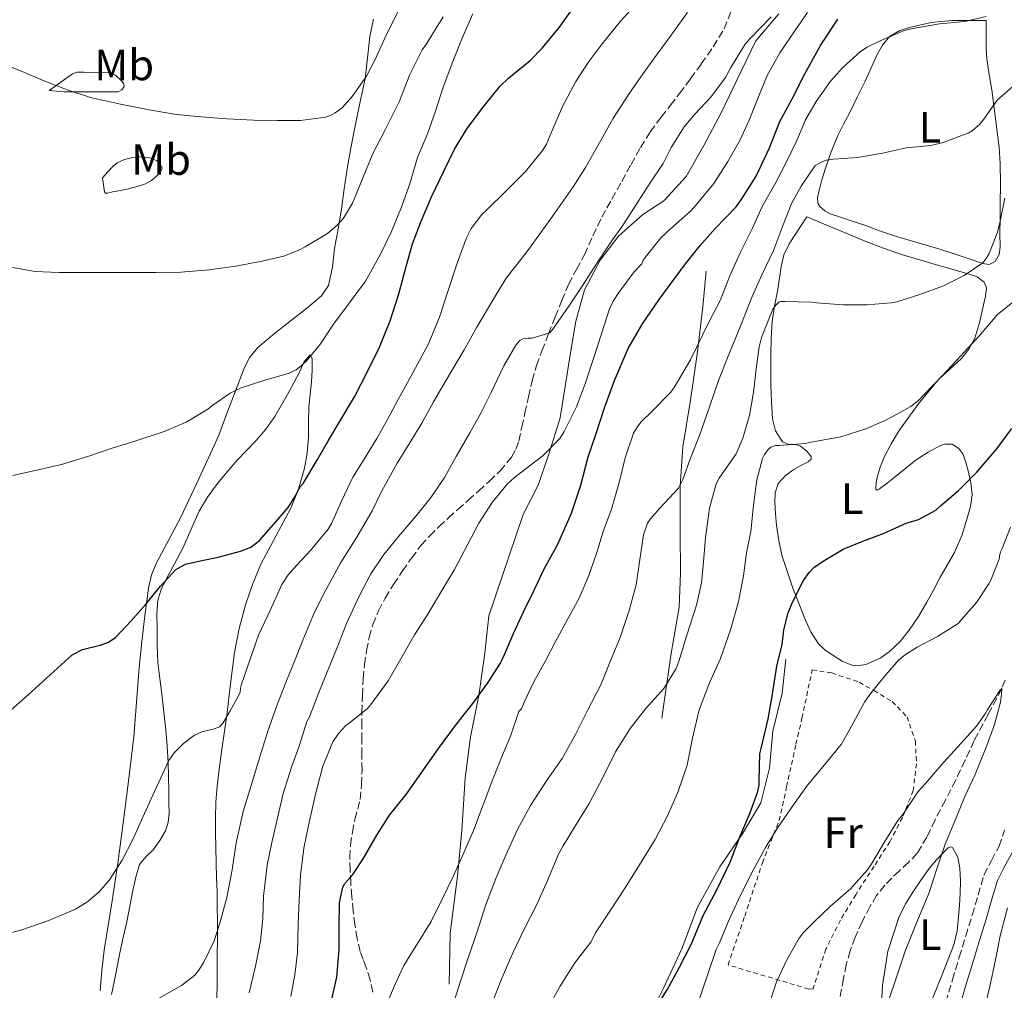
# Model space of a CAD drawing. Units: metres. Extents: x 549575 to 553013, y 4712417 to 4714754.
# Drawn here: x 549842 to 550067, y 4713732 to 4713954 of the extents above; entities that cross this region are included whole.
import ezdxf
from ezdxf.enums import TextEntityAlignment as Align

# ---------------------------------------------------------------- set-up
doc = ezdxf.new("R2010")
doc.units = ezdxf.units.M
doc.header["$MEASUREMENT"] = 0
doc.linetypes.add('DGN Style 2', pattern=[1.739922, 1.043953, -0.695969])
doc.linetypes.add('DGN Style 3', pattern=[2.435891, 1.739922, -0.695969])
for name, color, linetype, lineweight in [('Barranco lineal', 142, 'DGN Style 3', 13), ('Camino', 7, 'DGN Style 3', 0), ('Curva de nivel directora', 30, 'Continuous', 30), ('Curva de nivel intermedia', 30, 'Continuous', 0), ('Etiqueta de uso rústico', 92, 'Continuous', 0), ('Línea  de bancal', 1, 'Continuous', 13), ('Línea  de muro-pared o tapia', 1, 'Continuous', 13), ('Línea de cambio de uso (parcela vista)', 92, 'Continuous', 0), ('Margen derecho', 7, 'Continuous', 0), ('Senda', 7, 'DGN Style 3', 0), ('Tela metálica o alambrada', 7, 'DGN Style 2', 0)]:
    doc.layers.add(name, color=color, linetype=linetype, lineweight=lineweight)
doc.styles.add('Style-Arial', font='arial.ttf')

msp = doc.modelspace()

# ---------------------------------------------------------------- linework, layer by layer
at = {"layer": 'Barranco lineal', "color": 142, "linetype": 'DGN Style 3', "lineweight": 13}
msp.add_polyline3d([(550067.7, 4713803.08, 615.37), (550066.89, 4713801.17, 615), (550063.77, 4713795.26, 614.59), (550060.6, 4713789.33, 614.35), (550058.52, 4713784.78, 614.22), (550056.38, 4713780.26, 614.14), (550054.02, 4713775.7, 614.13), (550051.64, 4713771.15, 614.11), (550049.75, 4713767.23, 614.1), (550047.58, 4713763.51, 614.08), (550045.57, 4713761.42, 614.05), (550043.4, 4713759.46, 613.97), (550041.76, 4713757.86, 613.81), (550040.14, 4713756.24, 613.63), (550038.29, 4713753.87, 613.5), (550036.76, 4713751.25, 613.38), (550034.95, 4713747.85, 613.07), (550033.37, 4713744.31, 612.74), (550032.22, 4713741.19, 612.77), (550031.35, 4713738.05, 612.82), (550030.71, 4713734.85, 612.29), (550029.82, 4713730.04, 610.93)], dxfattribs=at)
at = {"layer": 'Camino', "color": 7, "linetype": 'DGN Style 3', "lineweight": 0}
msp.add_polyline3d([(550054.07, 4713729.39, 618.67), (550055.62, 4713734.56, 618.89), (550057.18, 4713739.72, 619.12), (550058.66, 4713744.56, 619.31), (550060.14, 4713749.39, 619.41), (550061.48, 4713753.96, 619.4), (550062.83, 4713758.54, 619.39), (550064.51, 4713761.85, 619.39), (550066.3, 4713765.13, 619.39), (550067.55, 4713768.82, 619.42)], dxfattribs=at)
at = {"layer": 'Curva de nivel directora', "color": 30, "linetype": 'Continuous', "lineweight": 30, "flags": 128}
for points, elevation in [([(549839.66, 4713795.66), (549844.34, 4713799.77), (549849.33, 4713804.34), (549854.34, 4713808.89), (549856.69, 4713810.14), (549860.76, 4713811.14), (549862.68, 4713811.8), (549864.31, 4713812.92), (549867.87, 4713816.69), (549871.32, 4713820.55), (549874.54, 4713824.6), (549878.07, 4713828.45), (549880.25, 4713829.68), (549884.01, 4713830.45), (549887.78, 4713831.22), (549892.86, 4713832.61), (549895.24, 4713833.54), (549897.21, 4713835.06), (549900.48, 4713838.81), (549903.75, 4713842.57), (549905.62, 4713845.64), (549905.85, 4713846.26), (549906.5, 4713847.32), (549907.16, 4713848.12), (549910.47, 4713853.59), (549913.05, 4713858.07), (549915.9, 4713862.77), (549918.92, 4713867.94), (549922.04, 4713874.02), (549924.65, 4713879.25), (549927.1, 4713885.29), (549929.05, 4713891.46), (549930.71, 4713897.7), (549932.15, 4713902.92), (549934.15, 4713908.13), (549936.49, 4713913.69), (549939.38, 4713919.7), (549941.75, 4713924.58), (549944.68, 4713929.3), (549948.23, 4713934.07), (549952.17, 4713938.92), (549954.22, 4713940.85), (549959.1, 4713944.82), (549961.91, 4713947.75), (549965.8, 4713952.5), (549969.48, 4713957.73)], 675), ([(549959.96, 4713823.73), (549962.17, 4713828.42), (549965.42, 4713834.21), (549968.54, 4713841.28), (549970.62, 4713847.7), (549972.31, 4713854.18), (549974.2, 4713859.56), (549976.12, 4713865.6), (549978.33, 4713871.64), (549981.5, 4713878.96), (549984.79, 4713884.6), (549988.57, 4713890.2), (549991.54, 4713894.24), (549994.62, 4713898.36), (549997.91, 4713902.52), (550001.35, 4713906.39), (550006.2, 4713911.36), (550007.34, 4713912.95), (550010.76, 4713918.37), (550013.82, 4713924.85), (550016.19, 4713930.92), (550018.97, 4713936.07), (550021.85, 4713941.76), (550025.48, 4713948.24), (550029.45, 4713954.26)], 650), ([(549987.06, 4713727.04), (549990.38, 4713732.28), (549993.22, 4713737.48), (549995.94, 4713742.8), (549998.62, 4713749.32), (550001.78, 4713755.12), (550004.78, 4713761.48), (550007, 4713767.25), (550009.3, 4713772.63), (550011.06, 4713777.44), (550011.42, 4713779.12), (550011.45, 4713780.23), (550011.62, 4713786.24), (550011.88, 4713787.49), (550013.5, 4713794.29), (550014.42, 4713799.49), (550015.46, 4713806.31), (550016.7, 4713811.25), (550017.08, 4713814.61), (550018.07, 4713818.53), (550019.03, 4713820.98), (550021.53, 4713825.89), (550022.84, 4713827.75), (550023.94, 4713828.85), (550026.09, 4713830.34), (550030.62, 4713833.06), (550035.13, 4713834.91), (550040.01, 4713836.71), (550045, 4713838.99), (550047.88, 4713839.87), (550051.83, 4713842.03), (550052.89, 4713842.95), (550056.98, 4713846.5), (550061.23, 4713850.66), (550065.79, 4713856), (550069.21, 4713860.69)], 625), ([(549913.65, 4713729.81), (549914.9, 4713735.22), (549915.43, 4713741.49), (549915.43, 4713746.52), (549915.45, 4713752.29), (549916.23, 4713755.73), (549916.74, 4713756.6), (549918.5, 4713758.66), (549920.87, 4713762.26), (549923.99, 4713767.65), (549926.95, 4713772.2), (549930.74, 4713776.96), (549934.17, 4713781.81), (549938.09, 4713787.49), (549942.02, 4713792.71), (549945.96, 4713797.76), (549949.38, 4713802.53), (549952.26, 4713806.98), (549953.18, 4713809.01), (549955.27, 4713813.8), (549957.72, 4713819.04), (549959.96, 4713823.73)], 650)]:
    msp.add_lwpolyline(points, dxfattribs=dict(at, elevation=elevation))
at = {"layer": 'Curva de nivel intermedia', "color": 30, "linetype": 'Continuous', "lineweight": 0, "flags": 128}
for points, elevation in [([(549912.86, 4713837.65), (549913.66, 4713838.97), (549915.99, 4713844.21), (549918.55, 4713849.57), (549920.76, 4713853.01), (549924.02, 4713858.36), (549926.49, 4713862.74), (549928.86, 4713867.3), (549932.22, 4713873.41), (549935.86, 4713880.07), (549938.34, 4713886.1), (549940.36, 4713892.26), (549942.39, 4713898.48), (549944.54, 4713904.31), (549945.61, 4713906.39), (549948.01, 4713909.64), (549949.19, 4713910.69), (549953.43, 4713914.88), (549958.01, 4713919.49), (549961.91, 4713924.24), (549962.78, 4713925.7), (549964.31, 4713929.35), (549966.44, 4713934.34), (549969.5, 4713940.07), (549972.34, 4713944.36), (549975.5, 4713948.63), (549979.7, 4713953.84), (549984.38, 4713959.04)], 670), ([(549836.84, 4713944.65), (549842.41, 4713942.53), (549848.1, 4713940.1), (549853.46, 4713938.02), (549858.58, 4713936.39), (549865.42, 4713934.84), (549871.93, 4713933.57), (549877.67, 4713932.55), (549882.9, 4713932.02), (549889.7, 4713931.51), (549895.8, 4713931.17), (549901.34, 4713931.13), (549906.54, 4713931.14), (549912.25, 4713931.88), (549913.43, 4713932.28), (549914.5, 4713932.84), (549916.06, 4713934.04), (549918.38, 4713936.58), (549921.62, 4713941.27), (549923.53, 4713944.95), (549926.18, 4713950.63), (549928.79, 4713955.88)], 690), ([(549840.82, 4713849.96), (549846.58, 4713851.21), (549851.93, 4713852.41), (549858.17, 4713854.33), (549863.53, 4713856.18), (549868.69, 4713857.81), (549875.4, 4713859.97), (549880.39, 4713862.13), (549885.38, 4713865.11), (549886.29, 4713865.86), (549890.52, 4713868.77), (549892.98, 4713869.97), (549898.2, 4713871.62), (549903.94, 4713873.3), (549905.66, 4713874.2), (549906.7, 4713874.97), (549908.1, 4713876.31), (549911.13, 4713880.04), (549914.12, 4713884.57), (549917.7, 4713889.3), (549921.42, 4713894.39), (549924.89, 4713900.58), (549927.34, 4713905.73), (549929.56, 4713911.13), (549931.48, 4713916.37), (549933.34, 4713922.63), (549935.61, 4713928.05), (549937.42, 4713933.22), (549939.1, 4713938.55), (549941.22, 4713944.25), (549943.54, 4713949.91), (549945.98, 4713955.51)], 680), ([(549904.34, 4713730.75), (549905.3, 4713735.71), (549905.91, 4713740.86), (549906.05, 4713747.28), (549906.29, 4713752.83), (549906.55, 4713758.53), (549907.36, 4713764.66), (549908.36, 4713769.84), (549909.83, 4713776.37), (549910.15, 4713777.65), (549911.7, 4713783.42), (549913.99, 4713788.99), (549915.24, 4713790.94), (549916.96, 4713792.75), (549917.8, 4713793.34), (549921.89, 4713796.61), (549922.66, 4713797.58), (549926.6, 4713802.98), (549929.19, 4713807.44), (549932.66, 4713813.5), (549935.7, 4713818.21), (549939.11, 4713824.02), (549941.76, 4713828.4), (549944.79, 4713834.18), (549947.32, 4713838.99), (549950.36, 4713843.71), (549953.84, 4713847.97), (549955.51, 4713849.5), (549956.9, 4713850.5), (549962.08, 4713854.46), (549965.84, 4713858.37), (549966.88, 4713859.95), (549969.67, 4713865.62), (549971.7, 4713871.15), (549973.64, 4713876.88), (549975.38, 4713882.34), (549977.19, 4713888.05), (549978.02, 4713889.78), (549979.35, 4713891.79), (549982.82, 4713896.51), (549984.57, 4713898.35), (549984.92, 4713899.18), (549985.35, 4713899.76), (549988.98, 4713904.26), (549991.19, 4713906.35), (549995.75, 4713910.35), (549996.68, 4713911.39), (550001.05, 4713916.69), (550004.25, 4713921.74), (550007.03, 4713926.51), (550009.14, 4713931.17), (550011.25, 4713936.54), (550013.24, 4713941.39), (550016.13, 4713946.56), (550019.61, 4713951.66), (550022.45, 4713955.82)], 655), ([(549925.18, 4713846.45), (549928.7, 4713852.72), (549931.59, 4713857.4), (549934.42, 4713862.04), (549936.98, 4713866.74), (549939.85, 4713871.73), (549943.98, 4713878.66), (549946.87, 4713883.86), (549950.73, 4713890.39), (549953.62, 4713895.03), (549958.3, 4713901.11), (549961.54, 4713905.51), (549964.65, 4713909.81), (549968.87, 4713915.94), (549971.7, 4713920.34), (549975.3, 4713926.69), (549978.01, 4713931.48), (549981.61, 4713937.14), (549984.94, 4713941.89), (549988.14, 4713946.32), (549991.34, 4713950.63), (549995.07, 4713955.81)], 665), ([(549898.98, 4713760.79), (549900.04, 4713765.99), (549901.24, 4713771.24), (549902.61, 4713777.17), (549904.52, 4713783.21), (549906.33, 4713788.21), (549908.05, 4713793.62), (549908.6, 4713794.76), (549910.61, 4713799.93), (549912.74, 4713805.19), (549914.93, 4713810.56), (549917.08, 4713816.04), (549919.98, 4713822.34), (549922.65, 4713827.41), (549925.64, 4713831.89), (549929, 4713835.97), (549933, 4713840.69), (549936.44, 4713844.93), (549939.51, 4713849.44), (549942.18, 4713854.26), (549945.29, 4713859.67), (549947.83, 4713864.21), (549950.14, 4713868.87), (549953.06, 4713875.01), (549955.83, 4713879.76), (549956.74, 4713880.8), (549957.38, 4713881.19), (549958.58, 4713881.36), (549959.56, 4713881.35), (549963.59, 4713882.56), (549964.22, 4713883.4), (549967.93, 4713888.68), (549971.11, 4713893.44), (549974.23, 4713898.37), (549977.34, 4713903.09), (549980.47, 4713907.51), (549983.74, 4713912.58), (549986.52, 4713916.84), (549989.5, 4713921.32), (549991.29, 4713924.96), (549994.28, 4713929.64), (549996.73, 4713932.55), (550000.39, 4713936.42), (550003.71, 4713940.92), (550004.97, 4713943.27), (550008.25, 4713948.58), (550009.27, 4713949.83), (550014.17, 4713954.85)], 660), ([(549907.66, 4713902.26), (549912.73, 4713905.3), (549914.94, 4713907.16), (549916.39, 4713908.76), (549918.44, 4713912.18), (549920.76, 4713917.77), (549923.14, 4713923.56), (549925.9, 4713929), (549929.14, 4713935.35), (549931.54, 4713941.64), (549934.39, 4713947.25), (549935.37, 4713948.66), (549939.19, 4713954.85)], 685), ([(550063.32, 4713954.9), (550058.47, 4713953.76), (550052.65, 4713953.22), (550046.57, 4713952.18), (550044.57, 4713951.73), (550039.08, 4713949.35), (550036.12, 4713947.89), (550034.59, 4713946.88), (550030.59, 4713943.24), (550027.71, 4713940.15), (550024.47, 4713935.46), (550022.03, 4713931.27), (550020.07, 4713926.56), (550017.82, 4713921.96), (550015.24, 4713916.92), (550012.15, 4713911.41), (550009.88, 4713906.47), (550007.05, 4713900.84), (550004.74, 4713895.59), (550002.57, 4713890.13), (549999.96, 4713884.98), (549995.7, 4713876.36), (549992.02, 4713870.04), (549991.21, 4713868.95), (549986.7, 4713864.4), (549984.47, 4713862.23), (549983.69, 4713861.24), (549982.71, 4713859.57), (549980.81, 4713853.99), (549979.4, 4713848.31), (549977.64, 4713842.24), (549975.8, 4713837.08), (549974.31, 4713832.29), (549972.52, 4713827.08), (549970.25, 4713821.84), (549967.66, 4713817.11), (549964.86, 4713811.97), (549962.52, 4713807.35), (549959.99, 4713802.87), (549957.69, 4713798.1), (549957.06, 4713796.55), (549956.46, 4713795.96), (549954.57, 4713790.29), (549952.54, 4713785.4), (549950.52, 4713780.5), (549948.32, 4713774.61), (549946.13, 4713768.72), (549943.85, 4713763.44), (549941.45, 4713758.21), (549938.99, 4713753.02)], 645), ([(550070.06, 4713939.43), (550065.82, 4713935.73), (550062.6, 4713931.11), (550061.91, 4713930.31), (550060.11, 4713928.72), (550059.37, 4713928.26), (550053.5, 4713926.12), (550050.67, 4713925.43), (550045.13, 4713924.87), (550039.59, 4713923.68), (550033.88, 4713922.63), (550028.39, 4713922.24), (550026.79, 4713922.02), (550025.74, 4713921.67), (550024.27, 4713920.84), (550021.05, 4713916.1), (550018.92, 4713912.26), (550016.78, 4713906.88), (550014.73, 4713901.36), (550012.15, 4713895.94), (550009.82, 4713890.9), (550007.16, 4713884.1), (550004.49, 4713877.6), (550002.14, 4713871.67), (550000.04, 4713865.59), (549997.82, 4713859.09), (549995.75, 4713853.92), (549993.98, 4713849.03), (549993, 4713847.01), (549988.76, 4713842.5), (549986.55, 4713840), (549985.9, 4713839), (549984.95, 4713836.32), (549984.1, 4713830.18), (549983.29, 4713824.88), (549981.72, 4713819.08), (549979.67, 4713812.85), (549977.24, 4713806.98), (549975.21, 4713802.05), (549972.15, 4713796.16), (549969.45, 4713790.71), (549966.41, 4713785.2), (549962.94, 4713780.34), (549959.13, 4713774.45), (549956.12, 4713768.77), (549953.48, 4713763.06), (549951.21, 4713757.76), (549948.89, 4713751.6), (549946.93, 4713745.57), (549944.97, 4713739.83), (549943.25, 4713734.47), (549941.62, 4713729.46)], 640), ([(550067.58, 4713913.38), (550066.54, 4713908.13), (550065.91, 4713905.59), (550064.01, 4713900.67), (550063.51, 4713899.78), (550062.57, 4713898.56), (550058.33, 4713895.67), (550053.55, 4713893.3), (550048.14, 4713891.31), (550042.94, 4713889.67), (550041.67, 4713889.4), (550035.96, 4713888.93), (550030.55, 4713888.93), (550024.65, 4713889.41), (550023.4, 4713889.6), (550017.32, 4713889.73), (550016.41, 4713889.75), (550015.9, 4713889.57), (550015.22, 4713888.87), (550014.58, 4713888), (550011.96, 4713881.49), (550011.4, 4713879.38), (550010.73, 4713874.24), (550010.12, 4713868.96), (550009.22, 4713863.62), (550007.72, 4713858.45), (550006.14, 4713854.88), (550002.31, 4713849.32), (550001.61, 4713848.02), (550000.07, 4713842.47), (549999.14, 4713835.76), (549998.68, 4713830.15), (549998.26, 4713825.4), (549997.08, 4713820.23), (549994.86, 4713813.38), (549993.06, 4713807.4), (549992.49, 4713805.76), (549989.66, 4713801.2), (549985.48, 4713796.52), (549981.93, 4713792.02), (549978.6, 4713786.71), (549975.62, 4713780.68), (549972.55, 4713774.9), (549969.24, 4713769.49), (549966.65, 4713765.19), (549965.66, 4713763.49), (549963.03, 4713757.32), (549960.6, 4713751.78), (549957.77, 4713746.31), (549955.22, 4713740.87), (549952.68, 4713735.14), (549950.73, 4713730.32)], 635), ([(549839.06, 4713897.83), (549845.94, 4713896.55), (549851.4, 4713896.33), (549857.75, 4713896.33), (549862.77, 4713896.33), (549867.8, 4713896.33), (549873.56, 4713896.34), (549879.24, 4713896.44), (549885.77, 4713896.93), (549892.23, 4713897.85), (549897.7, 4713898.92), (549902.78, 4713900.12), (549906.34, 4713901.54), (549907.66, 4713902.26)], 685), ([(549996.15, 4713789.81), (549997.75, 4713796.34), (550000.1, 4713802.47), (550002.58, 4713808.07), (550004.98, 4713814.85), (550006.68, 4713821.08), (550007.82, 4713827.01), (550008.5, 4713832.23), (550009.53, 4713837.14), (550010.1, 4713843.14), (550010.87, 4713848.95), (550012.17, 4713853.8), (550012.66, 4713854.76), (550013.48, 4713855.88), (550014.09, 4713856.42), (550015.13, 4713856.79), (550016.04, 4713856.8), (550022.02, 4713857.24), (550023.3, 4713857.56), (550030.12, 4713858.8), (550035.78, 4713860.63), (550040.55, 4713862.67), (550046.07, 4713865.7), (550047.85, 4713867.07), (550049.03, 4713868.29), (550053.5, 4713872.96), (550057.39, 4713877.12), (550061.95, 4713882.08), (550065.82, 4713886.64), (550073.8, 4713893.07)], 630), ([(549874.29, 4713730.41), (549879.38, 4713733.3), (549882.42, 4713735.64), (549883.33, 4713736.76), (549884.45, 4713738.58), (549886.85, 4713743.46), (549888.13, 4713747.57), (549889.7, 4713753.37), (549890.95, 4713759.75), (549891.85, 4713765.93), (549893.49, 4713773.11), (549895.56, 4713779.99), (549897.06, 4713784.79), (549899.01, 4713791.25), (549901.29, 4713797.67), (549903.21, 4713802.58), (549905.19, 4713807.48), (549907.11, 4713812.23), (549909.77, 4713818.68), (549912.13, 4713823.33), (549915.75, 4713830.02), (549919.48, 4713835.81), (549922.95, 4713841.86), (549925.18, 4713846.45)], 665), ([(549836.01, 4713744.25), (549842.59, 4713745.94), (549849.05, 4713748.17), (549855.13, 4713750.76), (549857.94, 4713752.48), (549860.5, 4713754.68), (549862.89, 4713757.47), (549865.81, 4713761.94), (549868.2, 4713766.69), (549870.52, 4713771.75), (549872.84, 4713776.81), (549874.66, 4713780.77), (549876.5, 4713784.73), (549877.59, 4713786.44), (549879.83, 4713788.6), (549882.31, 4713790.52), (549883.98, 4713791.29), (549886.8, 4713791.95), (549888.02, 4713792.47), (549888.9, 4713793.38), (549890.45, 4713796.13), (549891.99, 4713798.87), (549892.74, 4713800.29), (549892.84, 4713801.3), (549893.06, 4713802.21), (549894.98, 4713807.65), (549896.97, 4713813.41), (549899.65, 4713819.08), (549902.29, 4713824.98), (549903.77, 4713827.17), (549904.9, 4713828.49), (549908.76, 4713832.69), (549912.86, 4713837.65)], 670), ([(549997.35, 4713728.92), (549999.69, 4713735.84), (550001.58, 4713741.48), (550002.28, 4713742.88), (550004.42, 4713747.99), (550007.19, 4713753.97), (550009.96, 4713759.52), (550012.86, 4713764.82), (550015.72, 4713769.38), (550019.27, 4713774.56), (550022.47, 4713779.07), (550025.96, 4713783.27), (550030.14, 4713788.43), (550032.5, 4713792.45), (550035.5, 4713798.07), (550036.76, 4713799.86), (550039.94, 4713803.78), (550043.32, 4713807.67), (550044.87, 4713808.96), (550047.56, 4713810.66), (550052.23, 4713813.11), (550056.9, 4713816.1), (550057.78, 4713817.09), (550061.11, 4713820.87), (550063.96, 4713825.17), (550064.38, 4713826.02), (550066.34, 4713830.98), (550066.36, 4713831.51), (550066.62, 4713832.47), (550066.95, 4713833.22), (550068.87, 4713838.08)], 620), ([(550013.38, 4713728.05), (550015.37, 4713734.15), (550017.75, 4713739.17), (550020.55, 4713744.1), (550021.46, 4713745.31), (550024.01, 4713747.86), (550027.75, 4713751.43), (550032.33, 4713755.38), (550036.18, 4713759.71), (550037.27, 4713761.31), (550040.02, 4713766.02), (550043.1, 4713771.01), (550044.26, 4713772.37), (550044.57, 4713772.88), (550047.8, 4713777.62), (550049.43, 4713779.47), (550053.67, 4713784.39), (550057.58, 4713788.67), (550061.14, 4713792.59), (550063.24, 4713795.62), (550063.56, 4713796.27), (550066.47, 4713800.77), (550066.89, 4713801.17), (550066.87, 4713799.92), (550066.6, 4713798.08), (550065.21, 4713792.98), (550063.46, 4713788.16), (550060.81, 4713781.57), (550058.46, 4713776.51), (550056.46, 4713771.6), (550053.96, 4713765.63), (550052.23, 4713760.39), (550050.2, 4713754.32), (550049.22, 4713751.95), (550047.1, 4713746.88), (550044.78, 4713741.14), (550042.87, 4713735.41), (550041.03, 4713729.78)], 615), ([(549963.01, 4713727.94), (549965.99, 4713733.25), (549969.32, 4713738.44), (549972.95, 4713743.19), (549974.2, 4713745.54), (549977.42, 4713750.47), (549980.76, 4713755.64), (549984.06, 4713760.85), (549987.67, 4713766.66), (549990.46, 4713772.07), (549992.9, 4713777.68), (549994.94, 4713783.68), (549996.15, 4713789.81)], 630), ([(549894.81, 4713731.59), (549896.28, 4713737.67), (549897.45, 4713743.4), (549897.93, 4713748.61), (549898.13, 4713753.69), (549898.98, 4713760.79)], 660), ([(549938.99, 4713753.02), (549936.42, 4713747.88), (549933.34, 4713742.85), (549930.18, 4713737.88), (549928.24, 4713733.58), (549926.41, 4713729.2)], 645), ([(550068.23, 4713751.07), (550066.52, 4713744.67), (550065.48, 4713739.17), (550064.2, 4713733.01), (550062.97, 4713728.07)], 620)]:
    msp.add_lwpolyline(points, dxfattribs=dict(at, elevation=elevation))
at = {"layer": 'Línea  de bancal', "color": 1, "linetype": 'Continuous', "lineweight": 13}
for points in [[(549940.57, 4713733.57, 642.14), (549940.79, 4713745.28, 644.78), (549942.47, 4713758.32, 644.9), (549943.42, 4713768.69, 646.61), (549944.25, 4713780.7, 647.43), (549945.4, 4713790.13, 648.96), (549947.34, 4713799.58, 650.19), (549948.7, 4713809.26, 651.22), (549949.66, 4713817.84, 652.82), (549957.5, 4713841.02, 654.37), (549960.89, 4713847.68, 655.22), (549963.28, 4713854.59, 656.58), (549965.92, 4713863.12, 657.54), (549968.27, 4713877.97, 659.62), (549969.53, 4713885.25, 660.51), (549971.52, 4713892.38, 660.53), (549975.04, 4713899.15, 660.9), (549979.26, 4713904.65, 660.61), (549984.84, 4713909.58, 659.79), (549989.63, 4713912.72, 659.79), (549994.75, 4713918.33, 659.79), (549998.8, 4713925.41, 659.86), (550002.78, 4713933.01, 659.82), (550007.29, 4713942.43, 659.82), (550010.65, 4713949.31, 659.81), (550015.95, 4713955.49, 659.81)], [(549948.17, 4713652.65, 629.63), (549954.52, 4713666.78, 628.5), (549961.21, 4713676.49, 628.03), (549966.89, 4713685.58, 626.78), (549971.63, 4713692.99, 626.46), (549975.21, 4713700.08, 626.45), (549978.04, 4713707.98, 626.45), (549981.23, 4713716.32, 626.45), (549985.05, 4713723.69, 626.45), (549989.55, 4713732.7, 626.42), (549993.74, 4713741.65, 626.42), (549997.31, 4713751.21, 626.46), (550002.43, 4713760.43, 626.46), (550007.72, 4713768.08, 626.35), (550011.8, 4713775.02, 626.27), (550013.8, 4713782.99, 626.27), (550014.52, 4713791.45, 626.31), (550016.65, 4713800.11, 626.42), (550017.5, 4713807.93, 626.16)]]:
    msp.add_polyline3d(points, dxfattribs=at)
at = {"layer": 'Línea  de muro-pared o tapia', "color": 1, "linetype": 'Continuous', "lineweight": 13}
msp.add_polyline3d([(549989.2, 4713794.41, 635.31), (549991.21, 4713808.77, 638.16), (549993.12, 4713819.84, 639.1), (549993.45, 4713827.61, 639.15), (549993.36, 4713837.01, 639.71), (549993.37, 4713847.55, 642.75), (549993.98, 4713856.45, 643.94), (549995.72, 4713867.13, 645.19), (549997.28, 4713877.68, 646.96), (549998.52, 4713888.48, 648.22), (549999.34, 4713896.69, 649.1)], dxfattribs=at)
at = {"layer": 'Línea de cambio de uso (parcela vista)', "color": 92, "linetype": 'Continuous', "lineweight": 0}
for points in [[(549913.89, 4713897.54, 684.53), (549914.35, 4713901.84, 685.17), (549915.17, 4713906.33, 686.07), (549915.93, 4713910.85, 686.94), (549916.56, 4713915.47, 687.62), (549917.23, 4713920.08, 688.29), (549918.08, 4713924.78, 689.06), (549918.99, 4713929.49, 689.82), (549920.16, 4713935.05, 690.59), (549921.32, 4713940.61, 691.25), (549921.89, 4713945.47, 691.7), (549922.41, 4713950.35, 692.13), (549923.27, 4713954.3, 692.64)], [(550064.04, 4713898.21, 634.95), (550062.57, 4713898.43, 635.1), (550059.18, 4713899.55, 635.57), (550055.77, 4713900.67, 636.03), (550052.7, 4713901.66, 636.43), (550049.61, 4713902.64, 636.78), (550045.98, 4713903.67, 637.05), (550042.35, 4713904.72, 637.3), (550038.97, 4713905.91, 637.62), (550035.6, 4713907.15, 637.94), (550032.92, 4713908.04, 638.17), (550030.24, 4713908.91, 638.38), (550027.64, 4713909.78, 638.34), (550026.41, 4713910.43, 638.32), (550025.28, 4713911.42, 638.48), (550024.83, 4713912.23, 638.67), (550024.77, 4713913.53, 638.99), (550025.07, 4713914.81, 639.3), (550025.78, 4713917.51, 639.95), (550026.62, 4713920.21, 640.59), (550027.92, 4713923.96, 641.16), (550029.42, 4713927.68, 641.68), (550030.74, 4713930.28, 642.53), (550032.06, 4713932.83, 643.41), (550033.87, 4713936.46, 644.15), (550035.68, 4713940.13, 644.58), (550037.05, 4713943.15, 644.69), (550038.4, 4713946.19, 644.64), (550039.59, 4713948.38, 644.44), (550041.26, 4713950.32, 644.27), (550043.56, 4713951.69, 644.24), (550046.09, 4713952.45, 644.26), (550050.77, 4713953.51, 644.47), (550055.47, 4713954.01, 644.5), (550059.39, 4713954, 644.22), (550063.31, 4713953.98, 643.94), (550063.31, 4713950.75, 642.95), (550063.31, 4713947.52, 641.97), (550063.46, 4713945.2, 641.48), (550064.05, 4713941.65, 641.19), (550064.65, 4713938.11, 640.83), (550065.25, 4713933.32, 639.96), (550065.84, 4713928.54, 639.04), (550066.27, 4713924.94, 638.25), (550066.56, 4713921.32, 637.47), (550066.61, 4713916.66, 636.7), (550066.56, 4713911.96, 636.14), (550066.51, 4713908.68, 635.87), (550066.45, 4713905.39, 635.62), (550066.56, 4713902.11, 635.25), (550066.3, 4713900.49, 635.07), (550065.41, 4713898.89, 634.93), (550064.04, 4713898.21, 634.95)], [(549858.78, 4713942.05, 691.12), (549860.84, 4713942.09, 691.09), (549862.89, 4713942.02, 691.04), (549864.26, 4713941.46, 690.99), (549865.48, 4713940.37, 690.9), (549866.1, 4713939.63, 690.82), (549866.27, 4713938.88, 690.74), (549865.74, 4713938.12, 690.66), (549864.89, 4713937.7, 690.58), (549863.23, 4713937.66, 690.37), (549861.56, 4713937.66, 690.19), (549859.37, 4713937.67, 690.14), (549857.18, 4713937.68, 690.11), (549854.84, 4713937.64, 689.99), (549852.51, 4713937.68, 689.92), (549850.8, 4713937.82, 689.95), (549849.1, 4713937.95, 689.98), (549851.78, 4713939.88, 690.55), (549854.46, 4713941.81, 691.12), (549855.42, 4713942.19, 691.23), (549857.08, 4713942.18, 691.2), (549858.78, 4713942.05, 691.12)], [(549862.02, 4713914.53, 687.07), (549861.79, 4713914.78, 687.14), (549861.53, 4713916.41, 687.62), (549861.28, 4713918.03, 688.11), (549862.5, 4713919.36, 688.61), (549863.72, 4713920.69, 689.1), (549864.65, 4713921.44, 689.28), (549866.36, 4713922.19, 689.17), (549868.2, 4713922.66, 688.93), (549869.77, 4713922.8, 688.76), (549871.34, 4713922.67, 688.59), (549872.54, 4713922.48, 688.48), (549873.71, 4713921.89, 688.38), (549874.58, 4713921.07, 688.42), (549874.96, 4713920.24, 688.45), (549874.56, 4713919.37, 688.12), (549873.76, 4713918.51, 687.74), (549872.52, 4713917.39, 687.45), (549871.13, 4713916.61, 687.28), (549869.22, 4713916, 687.22), (549867.28, 4713915.52, 687.18), (549865.44, 4713915.13, 687.18), (549863.6, 4713914.78, 687.18), (549862.5, 4713914.53, 687.1), (549862.02, 4713914.53, 687.07)], [(550038.37, 4713846.58, 626.69), (550038.86, 4713846.76, 626.61), (550040.72, 4713848.19, 626.69), (550042.57, 4713849.69, 626.91), (550044.96, 4713851.6, 626.97), (550047.36, 4713853.5, 627.02), (550050.05, 4713855.28, 627.09), (550052.88, 4713856.75, 627.15), (550053.91, 4713857.1, 626.97), (550055.56, 4713857.06, 626.28), (550057.07, 4713856.12, 625.74), (550057.96, 4713854.89, 625.7), (550058.71, 4713852.98, 625.83), (550059.2, 4713851, 625.76), (550059.86, 4713848.27, 625.14), (550060.09, 4713845.53, 624.56), (550059.72, 4713842.86, 624.19), (550059, 4713840.19, 623.84), (550057.73, 4713836.18, 623.35), (550056.09, 4713832.33, 622.86), (550054.43, 4713829.42, 622.35), (550052.75, 4713826.52, 621.86), (550051.28, 4713823.73, 621.63), (550049.8, 4713820.92, 621.58), (550047.84, 4713817.71, 621.59), (550045.69, 4713814.57, 621.7), (550043.66, 4713811.96, 621.89), (550041.13, 4713809.58, 622.08), (550039.1, 4713808.14, 622.21), (550035.84, 4713806.69, 622.41), (550034.22, 4713806.43, 622.51), (550032.65, 4713806.57, 622.61), (550030.44, 4713807.47, 622.89), (550028.27, 4713808.81, 623.2), (550026.49, 4713810.01, 623.32), (550024.96, 4713811.44, 623.44), (550023.31, 4713814.02, 623.81), (550022.06, 4713816.8, 624.21), (550019.09, 4713824.12, 624.87), (550016.68, 4713831.5, 625.57), (550015.95, 4713834.99, 626.46), (550015.42, 4713838.53, 627.36), (550015.16, 4713841.17, 627.68), (550015.02, 4713843.84, 628), (550015.11, 4713845.97, 628.27), (550015.8, 4713848.06, 628.54), (550017.43, 4713849.92, 629.12), (550019.34, 4713851.31, 629.68), (550021.54, 4713852.48, 629.86), (550022.61, 4713853.02, 629.92), (550023.34, 4713853.63, 630.02), (550023.34, 4713854.29, 630.13), (550022.31, 4713855.51, 630.31), (550020.91, 4713856.61, 630.48), (550019.88, 4713856.98, 630.56), (550018.19, 4713857.05, 630.65), (550016.78, 4713857.66, 630.77), (550015.17, 4713860.15, 631.15), (550014.46, 4713862.86, 631.63), (550014.23, 4713866.76, 632.41), (550014.12, 4713870.69, 633.19), (550014.11, 4713874.12, 633.71), (550014.12, 4713877.57, 634.13), (550014.19, 4713881.36, 634.31), (550014.4, 4713885.13, 634.5), (550014.91, 4713888.64, 635.47), (550015.61, 4713892.09, 636.38), (550016.44, 4713897.65, 636.78), (550017.1, 4713900.39, 636.96), (550018.27, 4713902.88, 637.19), (550022.32, 4713909.09, 637.86), (550027.08, 4713907.1, 637.8), (550031.84, 4713905.12, 637.74), (550035.83, 4713903.47, 637.53), (550039.84, 4713901.9, 637.19), (550043.99, 4713900.49, 636.78), (550048.19, 4713899.23, 636.28), (550051.46, 4713898.27, 635.89), (550054.73, 4713897.32, 635.5), (550057.09, 4713896.65, 635.22), (550059.42, 4713895.98, 634.94), (550061.28, 4713895.38, 634.57), (550062.88, 4713894.11, 634.02), (550063.39, 4713892.83, 633.58), (550063.21, 4713890.91, 632.9), (550062.69, 4713888.99, 632.17), (550061.9, 4713885.16, 630.87), (550060.72, 4713881.34, 630.08), (550059.38, 4713878.83, 630), (550057.66, 4713876.65, 630), (550055.02, 4713874.27, 630), (550052.41, 4713871.87, 630), (550047.77, 4713866.21, 629.39), (550043.44, 4713860.22, 628.45), (550041.62, 4713857.19, 627.98), (550040.03, 4713854.08, 627.52), (550039.11, 4713851.82, 627.22), (550038.47, 4713849.76, 627.07), (550038.15, 4713848.32, 626.95), (550038.12, 4713846.83, 626.78), (550038.37, 4713846.58, 626.69)], [(549860.78, 4713732.06, 668.05), (549861.18, 4713736.72, 668.66), (549861.66, 4713741.38, 669.28), (549862.56, 4713747.02, 669.71), (549863.53, 4713752.67, 670.14), (549864.77, 4713761.28, 670.93), (549865.96, 4713769.89, 671.71), (549867.27, 4713780.02, 672.61), (549868.44, 4713790.18, 673.47), (549869.1, 4713798.09, 673.99), (549869.67, 4713806.02, 674.5), (549870.26, 4713811.92, 675.03), (549870.95, 4713817.81, 675.55), (549871.78, 4713824.12, 676.05), (549872.51, 4713827.19, 676.29), (549873.71, 4713830.08, 676.54), (549876.46, 4713835.24, 677.02), (549879.21, 4713840.4, 677.49), (549882.83, 4713848.16, 678.01), (549886.46, 4713855.92, 678.53), (549887.87, 4713859.18, 678.98), (549889.75, 4713864.11, 680.19), (549891.64, 4713869.04, 681.33), (549893.66, 4713874.46, 682.15), (549894.96, 4713877.02, 682.48), (549896.81, 4713879.22, 682.72), (549900.64, 4713882.39, 682.72), (549904.48, 4713885.44, 682.74), (549907.94, 4713888.1, 683.11), (549911.39, 4713891.01, 683.6), (549912.98, 4713893.36, 683.96), (549913.89, 4713897.54, 684.53)], [(549887.47, 4713730.37, 664.16), (549887.49, 4713733.52, 664.56), (549887.51, 4713736.69, 664.96), (549887.54, 4713740.25, 665.44), (549887.56, 4713743.82, 665.92), (549887.57, 4713747.72, 666.38), (549887.55, 4713751.62, 666.82), (549887.48, 4713754.79, 667.21), (549887.4, 4713757.97, 667.6), (549887.3, 4713761.35, 667.69), (549887.19, 4713764.74, 667.7), (549887.13, 4713768.16, 668.02), (549887.13, 4713771.58, 668.32), (549887.24, 4713775.22, 668.36), (549887.53, 4713778.85, 668.43), (549887.97, 4713782.77, 668.74), (549888.47, 4713786.69, 669.06), (549889.09, 4713790.9, 669.26), (549889.71, 4713795.1, 669.52), (549890.58, 4713802.3, 670.51), (549891.45, 4713809.44, 671.79), (549892.53, 4713814.92, 672.93), (549894.03, 4713820.32, 673.98), (549895.61, 4713825.02, 674.6), (549897.5, 4713829.65, 675.02), (549900.9, 4713836.07, 675.51), (549904.35, 4713842.46, 676), (549906.12, 4713846.8, 676.33), (549907.44, 4713851.3, 676.66), (549908.08, 4713854.99, 676.86), (549908.4, 4713858.69, 677.07), (549908.41, 4713862.16, 677.75), (549908.46, 4713865.63, 678.5), (549908.74, 4713868.48, 678.77), (549909.05, 4713871.34, 678.98), (549909.27, 4713874, 679.11), (549909.21, 4713876.67, 679.25), (549908.77, 4713877.49, 679.3), (549907.35, 4713875.84, 679.31)], [(549907.35, 4713875.84, 679.31), (549906.44, 4713873.73, 679.06), (549905.02, 4713871.08, 678.34), (549903.58, 4713868.43, 677.66), (549902.17, 4713865.91, 677.4), (549900.68, 4713863.39, 677.23), (549898.66, 4713860.54, 677.16), (549896.4, 4713857.89, 677.07), (549894.23, 4713855.65, 676.73), (549892.06, 4713853.42, 676.37), (549889.77, 4713850.79, 676.32), (549887.56, 4713848.08, 676.27), (549885.31, 4713844.99, 675.91), (549883.37, 4713841.73, 675.54), (549881.49, 4713837.52, 675.4), (549879.66, 4713833.3, 675.26), (549877.76, 4713829.74, 674.68), (549875.85, 4713826.18, 674.05), (549874.72, 4713823.85, 674), (549873.98, 4713821.42, 673.94), (549873.74, 4713818.26, 673.37), (549873.77, 4713815.06, 672.82), (549873.77, 4713811.09, 672.49), (549873.96, 4713807.12, 672.3), (549874.39, 4713803.51, 672.36), (549874.83, 4713799.9, 672.38), (549875.31, 4713795.83, 671.86), (549875.77, 4713791.76, 671.25), (549876.09, 4713788.02, 671.14), (549876.28, 4713784.29, 670.99), (549876.38, 4713781.07, 670.35), (549876.46, 4713777.87, 669.65), (549876.5, 4713775.24, 669.47), (549876.51, 4713772.61, 669.31), (549876.29, 4713770.59, 668.65), (549875.67, 4713768.66, 668.13), (549874.43, 4713766.41, 668.18), (549872.92, 4713764.29, 668.24), (549871.21, 4713762.68, 668.26), (549869.77, 4713760.93, 668.24), (549868.89, 4713758.02, 667.96), (549868.27, 4713755.04, 667.6), (549867.58, 4713751.42, 667.44), (549866.86, 4713747.81, 667.26), (549866.05, 4713744.27, 666.64), (549865.26, 4713740.72, 666.03), (549864.32, 4713735.96, 665.67), (549863.39, 4713731.2, 665.42)], [(550039.35, 4713727.96, 616.51), (550039.59, 4713733.25, 616.39), (550040.86, 4713741.1, 616.36), (550043.34, 4713748.8, 616.61), (550044.89, 4713751.94, 616.88), (550046.73, 4713754.88, 617.18), (550048.5, 4713757.47, 617.37), (550050.33, 4713760.03, 617.54), (550051.95, 4713762, 617.51), (550053.69, 4713763.88, 617.49), (550054.67, 4713764.77, 617.79), (550055.19, 4713764.99, 617.99), (550055.63, 4713764.83, 618.11), (550056.84, 4713762.64, 618.31), (550057.31, 4713760.12, 618.43), (550057.43, 4713757.22, 618.51), (550057.4, 4713754.32, 618.58), (550057.25, 4713751.66, 618.63), (550057.04, 4713749, 618.66), (550056.66, 4713745.75, 618.39), (550055.9, 4713742.57, 618.06), (550053.18, 4713735.58, 617.9), (550050.35, 4713728.62, 617.95)]]:
    msp.add_polyline3d(points, dxfattribs=at)
at = {"layer": 'Margen derecho', "color": 7, "linetype": 'Continuous', "lineweight": 0}
msp.add_polyline3d([(550069.32, 4713763.81, 619.39), (550067.42, 4713760.32, 619.39), (550065.9, 4713757.32, 619.39), (550064.64, 4713753.04, 619.4), (550063.29, 4713748.44, 619.41), (550061.8, 4713743.59, 619.31), (550060.33, 4713738.77, 619.12), (550058.78, 4713733.61, 618.89), (550057.22, 4713728.42, 618.67), (550055.93, 4713724.34, 618.55), (550054.49, 4713720.21, 618.45), (550052.21, 4713714.95, 618.37), (550049.96, 4713709.91, 618.27), (550047.67, 4713703.91, 618), (550045.55, 4713697.8, 617.73), (550042.85, 4713689.13, 617.4), (550040.33, 4713680.38, 617.07), (550037.78, 4713670.84, 616.72), (550035.28, 4713661.27, 616.37), (550033.09, 4713652.64, 615.76), (550030.97, 4713644, 615), (550028.61, 4713633.87, 614.3)], dxfattribs=at)
at = {"layer": 'Senda', "color": 7, "linetype": 'DGN Style 3', "lineweight": 0}
msp.add_polyline3d([(549923.08, 4713731.77, 646.54), (549922.48, 4713734.61, 646.98), (549921.59, 4713737.37, 647.41), (549920.88, 4713739.19, 648.08), (549920.2, 4713741.02, 648.7), (549919.5, 4713744.06, 649.06), (549919, 4713747.15, 649.36), (549918.6, 4713750.4, 649.66), (549918.27, 4713753.66, 649.94), (549918.05, 4713756.67, 649.97), (549917.9, 4713759.68, 650.03), (549917.86, 4713762.53, 650.46), (549918.01, 4713765.37, 650.91), (549918.42, 4713768.35, 651.22), (549919, 4713771.31, 651.57), (549919.65, 4713773.58, 652), (549920.22, 4713775.85, 652.43), (549920.55, 4713779.19, 652.95), (549920.63, 4713782.53, 653.47), (549920.62, 4713785.97, 654.04), (549920.6, 4713789.42, 654.61), (549920.61, 4713792.58, 655.04), (549920.62, 4713795.74, 655.41), (549920.71, 4713799.59, 655.73), (549920.91, 4713803.44, 656.05), (549921.21, 4713806.67, 656.54), (549921.67, 4713809.89, 657.04), (549922.25, 4713812.87, 657.29), (549923.1, 4713815.82, 657.52), (549924.37, 4713818.94, 658), (549925.95, 4713821.9, 658.48), (549927.85, 4713825.02, 658.8), (549929.85, 4713828.08, 658.82), (549931.91, 4713831.04, 658.54), (549934.11, 4713833.89, 658.14), (549936.1, 4713836.11, 657.76), (549938.24, 4713838.22, 657.38), (549940.37, 4713840.21, 657.13), (549942.52, 4713842.16, 656.91), (549944.91, 4713844.27, 656.37), (549947.29, 4713846.37, 655.92), (549949.76, 4713848.62, 655.97), (549952.19, 4713850.97, 656.22), (549954.83, 4713854.13, 656.57), (549955.81, 4713855.91, 656.77), (549956.46, 4713857.81, 656.99), (549957.15, 4713860.98, 657.41), (549957.84, 4713864.16, 657.84), (549958.66, 4713867.88, 658.3), (549959.5, 4713871.6, 658.75), (549960.52, 4713875.05, 659.51), (549961.77, 4713878.43, 660.32), (549963.27, 4713882.31, 660.88), (549964.8, 4713886.19, 661.26), (549966.29, 4713889.92, 661.47), (549967.87, 4713893.63, 661.68), (549969.64, 4713897.05, 662.06), (549971.47, 4713900.43, 662.42), (549973.41, 4713904.75, 662.53), (549975.44, 4713909.04, 662.46), (549977.73, 4713913.12, 662.24), (549980.04, 4713917.2, 662.06), (549982.15, 4713921.08, 662.05), (549984.28, 4713924.96, 662.06), (549986.54, 4713928.51, 662.06), (549989.02, 4713931.9, 662.14), (549991.12, 4713934.59, 662.36), (549993.21, 4713937.28, 662.62), (549995.72, 4713940.66, 662.9), (549998.19, 4713944.06, 663.15), (550000.93, 4713947.99, 663.11), (550003.41, 4713952.09, 663.15), (550004.98, 4713955.99, 663.73)], dxfattribs=at)
at = {"layer": 'Tela metálica o alambrada', "color": 7, "linetype": 'DGN Style 2', "lineweight": 0}
msp.add_polyline3d([(550022.81, 4713732.44, 615.15), (550004.32, 4713737.98, 619.09), (550008.12, 4713749.13, 619.12), (550012.17, 4713761.33, 619.54), (550015.98, 4713770.99, 620.48), (550017.71, 4713778.73, 621.04), (550019.84, 4713788.48, 621.36), (550021.21, 4713794.45, 621.62), (550023.56, 4713805.47, 622.35), (550028.03, 4713804.76, 622.35), (550034.33, 4713802.65, 621.39), (550037.64, 4713800.72, 620.5), (550041.84, 4713798.25, 620.35), (550045.23, 4713794.73, 618.9), (550047.15, 4713789.18, 618.64), (550047.4, 4713784.01, 618.22), (550046.65, 4713777.84, 617.41), (550044.17, 4713771.69, 617.1), (550041.31, 4713766.16, 616.16), (550037.69, 4713760.54, 615.9), (550033.5, 4713754.04, 615.44), (550030.01, 4713748.22, 615.33), (550026.68, 4713741.61, 615.31), (550023.74, 4713732.54, 614.91), (550022.81, 4713732.44, 615.15)], dxfattribs=at)

# ---------------------------------------------------------------- texts
at = {"layer": 'Etiqueta de uso rústico', "color": 92, "linetype": 'Continuous', "lineweight": 0, "style": 'Style-Arial'}
for s, p in [('Mb', (549866.26, 4713943.82, 691.19)), ('L', (550050.49, 4713929.53, 640.99)), ('Mb', (549874.7, 4713922.19, 688.43)), ('L', (550032.68, 4713844.6, 631.37)), ('Fr', (550030.64, 4713768.23, 617.71)), ('L', (550050.57, 4713744.92, 615.89))]:
    msp.add_text(s, height=7, dxfattribs=at).set_placement(p, align=Align.MIDDLE_CENTER)

doc.saveas('drawing.dxf')
